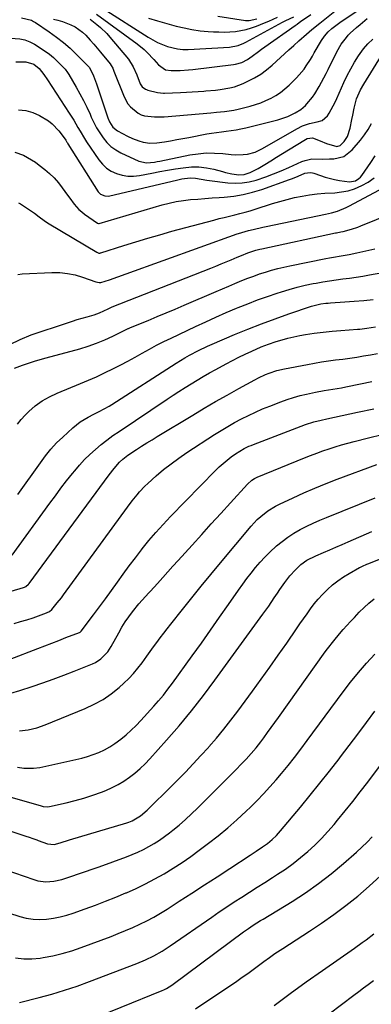
# Model space of a CAD drawing. Units: inches. Extents: x 1831092 to 1836547, y 468613 to 473893.
# Drawn here: x 1835066 to 1835232, y 470417 to 470882 of the extents above; entities that cross this region are included whole.
import ezdxf

# ---------------------------------------------------------------- set-up
doc = ezdxf.new("R2010")
doc.units = ezdxf.units.IN
doc.header["$MEASUREMENT"] = 0
doc.layers.add('7', color=7, linetype='Continuous')
doc.layers.add('8', color=7, linetype='Continuous')

msp = doc.modelspace()

# ---------------------------------------------------------------- linework, layer by layer
at = {"layer": '7', "color": 18}
for points in [[(1835099.47, 470882.52, 1868), (1835102.56, 470880.11, 1868), (1835104.22, 470878.73, 1868), (1835107.3, 470875.75, 1868), (1835108.73, 470874.15, 1868), (1835117.52, 470863.61, 1868), (1835119.81, 470860.14, 1868), (1835121.47, 470856.28, 1868), (1835123.05, 470852.1, 1868), (1835124.03, 470850.58, 1868), (1835125.53, 470849.52, 1868), (1835126.1, 470849.29, 1868), (1835126.69, 470849.09, 1868), (1835131.32, 470847.88, 1868), (1835134.09, 470847.54, 1868), (1835134.49, 470847.55, 1868), (1835142.14, 470847.98, 1868), (1835144.9, 470848.13, 1868), (1835147.65, 470848.29, 1868), (1835150.41, 470848.46, 1868), (1835153.16, 470848.63, 1868), (1835154.12, 470848.69, 1868), (1835158.66, 470849.08, 1868), (1835160.93, 470849.35, 1868), (1835165.41, 470850.09, 1868), (1835167.6, 470850.64, 1868), (1835171.84, 470852.23, 1868), (1835174.05, 470853.24, 1868), (1835177.13, 470854.83, 1868), (1835180.1, 470856.6, 1868), (1835182.89, 470858.64, 1868), (1835185.56, 470860.85, 1868), (1835193.45, 470868.05, 1868), (1835195.8, 470870.2, 1868), (1835198.14, 470872.36, 1868), (1835201.71, 470875.55, 1868), (1835204.2, 470877.64, 1868), (1835207.97, 470880.68, 1868), (1835215.99, 470886.98, 1868)], [(1835105.54, 470887.59, 1864), (1835126.91, 470874.08, 1864), (1835129.08, 470872.81, 1864), (1835131.3, 470871.64, 1864), (1835133.6, 470870.62, 1864), (1835135.94, 470869.71, 1864), (1835140.77, 470868.53, 1864), (1835143.24, 470868.32, 1864), (1835145.74, 470868.3, 1864), (1835165.38, 470869.34, 1864), (1835169.34, 470870.07, 1864), (1835172.14, 470871.22, 1864), (1835173.04, 470871.68, 1864), (1835190.45, 470881.22, 1864), (1835192.02, 470882.04, 1864), (1835195.69, 470883.76, 1864)], [(1835066.9, 470883.24, 1872), (1835071.59, 470882.05, 1872), (1835072.58, 470881.55, 1872), (1835073.55, 470880.97, 1872), (1835080.07, 470876.57, 1872), (1835083.45, 470874.13, 1872), (1835086.74, 470871.57, 1872), (1835089.86, 470868.82, 1872), (1835092.89, 470865.95, 1872), (1835098.49, 470860.31, 1872), (1835098.63, 470860.16, 1872), (1835099.03, 470859.7, 1872), (1835101.03, 470855.79, 1872), (1835102.47, 470852.08, 1872), (1835107.77, 470835.91, 1872), (1835108.51, 470834.06, 1872), (1835110.12, 470831.57, 1872), (1835112.4, 470829.76, 1872), (1835117.06, 470827.33, 1872), (1835119.46, 470826.19, 1872), (1835122.41, 470825.09, 1872), (1835124.48, 470824.49, 1872), (1835127.66, 470823.95, 1872), (1835130.86, 470824.07, 1872), (1835134.54, 470824.67, 1872), (1835137.45, 470825.15, 1872), (1835140.35, 470825.65, 1872), (1835143.25, 470826.17, 1872), (1835146.14, 470826.72, 1872), (1835154.55, 470828.33, 1872), (1835156.85, 470828.73, 1872), (1835161.48, 470829.39, 1872), (1835163.81, 470829.65, 1872), (1835168.44, 470830.26, 1872), (1835170.73, 470830.71, 1872), (1835173.01, 470831.23, 1872), (1835188.15, 470835.03, 1872), (1835192.85, 470836.63, 1872), (1835196.45, 470838.37, 1872), (1835199, 470839.89, 1872), (1835201.25, 470841.79, 1872), (1835201.91, 470842.52, 1872), (1835204.51, 470845.72, 1872), (1835205.69, 470847.37, 1872), (1835207.8, 470850.84, 1872), (1835209.98, 470854.94, 1872), (1835210.97, 470856.88, 1872), (1835211.96, 470858.82, 1872), (1835216.16, 470867.22, 1872), (1835218.17, 470870.74, 1872), (1835220.58, 470873.99, 1872), (1835221.5, 470874.98, 1872), (1835222.46, 470875.93, 1872), (1835225.46, 470878.71, 1872), (1835227.07, 470880.15, 1872), (1835230.41, 470882.9, 1872)], [(1835102.45, 470884.99, 1866), (1835121.66, 470870.89, 1866), (1835124.88, 470868.28, 1866), (1835126.39, 470866.86, 1866), (1835129.53, 470863.57, 1866), (1835131.66, 470860.97, 1866), (1835135.11, 470858.64, 1866), (1835137.69, 470858.26, 1866), (1835141.95, 470858.33, 1866), (1835145.95, 470858.58, 1866), (1835147.95, 470858.79, 1866), (1835167.13, 470861.1, 1866), (1835168.14, 470861.26, 1866), (1835171.09, 470862.12, 1866), (1835173.81, 470863.55, 1866), (1835175.99, 470865.14, 1866), (1835178.99, 470867.36, 1866), (1835180.5, 470868.44, 1866), (1835182.03, 470869.52, 1866), (1835196.33, 470879.57, 1866), (1835197.31, 470880.27, 1866), (1835198.29, 470880.98, 1866), (1835198.95, 470881.45, 1866), (1835203.81, 470884.86, 1866)], [(1835127.02, 470883.12, 1862), (1835131.3, 470881.81, 1862), (1835140.06, 470879.35, 1862), (1835143.79, 470878.43, 1862), (1835147.56, 470877.67, 1862), (1835151.36, 470877.15, 1862), (1835155.19, 470876.78, 1862), (1835157.68, 470876.63, 1862), (1835160.29, 470876.53, 1862), (1835162.89, 470876.51, 1862), (1835165.5, 470876.63, 1862), (1835168.1, 470876.83, 1862), (1835170.67, 470877.21, 1862), (1835173.21, 470877.73, 1862), (1835175.69, 470878.46, 1862), (1835178.13, 470879.34, 1862), (1835181.81, 470880.85, 1862), (1835183.89, 470881.71, 1862), (1835188.04, 470883.48, 1862)], [(1835061.64, 470873.54, 1874), (1835066.08, 470873.29, 1874), (1835068.52, 470872.79, 1874), (1835070.84, 470871.9, 1874), (1835073.09, 470870.75, 1874), (1835076.28, 470868.76, 1874), (1835080.2, 470866, 1874), (1835082.03, 470864.45, 1874), (1835083.79, 470862.81, 1874), (1835086.33, 470860.27, 1874), (1835087.57, 470858.92, 1874), (1835088.67, 470857.45, 1874), (1835089.01, 470856.94, 1874), (1835089.33, 470856.42, 1874), (1835092.8, 470850.47, 1874), (1835094.56, 470847.33, 1874), (1835096.25, 470844.16, 1874), (1835097.82, 470840.93, 1874), (1835099.33, 470837.67, 1874), (1835099.94, 470836.27, 1874), (1835101.16, 470833.72, 1874), (1835102.47, 470831.22, 1874), (1835103.93, 470828.8, 1874), (1835105.49, 470826.45, 1874), (1835107.27, 470824.3, 1874), (1835109.24, 470822.38, 1874), (1835111.48, 470820.79, 1874), (1835113.9, 470819.42, 1874), (1835122.46, 470815.46, 1874), (1835126.04, 470814.65, 1874), (1835129.8, 470815.06, 1874), (1835131.06, 470815.28, 1874), (1835132.3, 470815.52, 1874), (1835146.59, 470818.42, 1874), (1835150.45, 470819.01, 1874), (1835154.32, 470819.35, 1874), (1835158.21, 470819.32, 1874), (1835162.1, 470819.05, 1874), (1835166.03, 470818.58, 1874), (1835167.97, 470818.43, 1874), (1835171.83, 470818.54, 1874), (1835173.76, 470818.79, 1874), (1835177.48, 470819.78, 1874), (1835180.98, 470821.41, 1874), (1835197.2, 470830.82, 1874), (1835199.87, 470832.14, 1874), (1835203.18, 470833.25, 1874), (1835206.78, 470834.1, 1874), (1835209.11, 470834.7, 1874), (1835211.7, 470836.89, 1874), (1835212.47, 470838.16, 1874), (1835214.41, 470841.6, 1874), (1835215.29, 470843.36, 1874), (1835216.12, 470845.15, 1874), (1835219.43, 470852.65, 1874), (1835220.98, 470855.91, 1874), (1835222.63, 470859.12, 1874), (1835224.45, 470862.23, 1874), (1835226.38, 470865.28, 1874), (1835228.72, 470868.51, 1874), (1835230.78, 470870.95, 1874), (1835233.07, 470873.18, 1874)], [(1835064.23, 470862.46, 1876), (1835068.94, 470862.49, 1876), (1835072.76, 470861.31, 1876), (1835075.28, 470859.26, 1876), (1835077.53, 470856.38, 1876), (1835079.23, 470853.9, 1876), (1835089.53, 470838.22, 1876), (1835091.65, 470834.85, 1876), (1835093.62, 470831.4, 1876), (1835094.59, 470829.66, 1876), (1835096.65, 470826.26, 1876), (1835097.74, 470824.6, 1876), (1835103.44, 470816.13, 1876), (1835105.18, 470814.02, 1876), (1835107.13, 470812.17, 1876), (1835109.4, 470810.73, 1876), (1835111.89, 470809.57, 1876), (1835114.56, 470808.85, 1876), (1835117.25, 470808.42, 1876), (1835119.97, 470808.43, 1876), (1835122.72, 470808.72, 1876), (1835128.64, 470809.84, 1876), (1835132.34, 470810.52, 1876), (1835136.04, 470811.17, 1876), (1835139.74, 470811.78, 1876), (1835143.45, 470812.36, 1876), (1835147.28, 470812.71, 1876), (1835150.84, 470812.73, 1876), (1835154.38, 470812.32, 1876), (1835157.89, 470811.62, 1876), (1835161.93, 470810.55, 1876), (1835163.42, 470810.18, 1876), (1835166.43, 470809.53, 1876), (1835169.71, 470809.04, 1876), (1835172.19, 470809.22, 1876), (1835175.06, 470810.11, 1876), (1835178.89, 470812.01, 1876), (1835182.03, 470813.95, 1876), (1835184.82, 470815.67, 1876), (1835187.61, 470817.39, 1876), (1835190.4, 470819.11, 1876), (1835193.19, 470820.83, 1876), (1835201.19, 470825.78, 1876), (1835202.09, 470826.23, 1876), (1835204.51, 470826.46, 1876), (1835208.16, 470825.08, 1876), (1835211.22, 470823.8, 1876), (1835216.02, 470822.43, 1876), (1835217.64, 470822.82, 1876), (1835219.61, 470824.7, 1876), (1835221.11, 470827.09, 1876), (1835222.33, 470831.04, 1876), (1835223.21, 470835.13, 1876), (1835223.62, 470837.19, 1876), (1835224.25, 470840.49, 1876), (1835225.46, 470844.94, 1876), (1835227.29, 470849.17, 1876), (1835228.81, 470851.85, 1876), (1835238.02, 470866.65, 1876)], [(1835065.56, 470839.81, 1878), (1835068.98, 470839.46, 1878), (1835072.26, 470838.46, 1878), (1835075.45, 470837.02, 1878), (1835079.61, 470834.48, 1878), (1835081.4, 470833.1, 1878), (1835084.51, 470829.8, 1878), (1835087.02, 470826.55, 1878), (1835087.84, 470825.34, 1878), (1835088.36, 470824.5, 1878), (1835088.62, 470824.09, 1878), (1835088.88, 470823.68, 1878), (1835103.25, 470800.97, 1878), (1835104.27, 470799.87, 1878), (1835106.35, 470799.03, 1878), (1835107.87, 470798.98, 1878), (1835108.64, 470799.1, 1878), (1835140.29, 470806.54, 1878), (1835142.81, 470807.07, 1878), (1835146.63, 470807.57, 1878), (1835149.16, 470807.48, 1878), (1835151.88, 470807, 1878), (1835154.54, 470806.56, 1878), (1835155.88, 470806.37, 1878), (1835164.57, 470805.28, 1878), (1835167.96, 470805.08, 1878), (1835171.33, 470805.17, 1878), (1835174.66, 470805.7, 1878), (1835177.97, 470806.53, 1878), (1835182.51, 470808.06, 1878), (1835186.16, 470809.4, 1878), (1835189.76, 470810.87, 1878), (1835193.33, 470812.43, 1878), (1835199.55, 470815.29, 1878), (1835201.09, 470815.86, 1878), (1835204.29, 470816.5, 1878), (1835209.28, 470816.48, 1878), (1835212.62, 470816.52, 1878), (1835214.61, 470816.57, 1878), (1835219.44, 470817.74, 1878), (1835223.38, 470820.78, 1878), (1835227.24, 470825.34, 1878), (1835229.16, 470827.84, 1878), (1835230.92, 470830.45, 1878), (1835232.43, 470833.21, 1878)], [(1835065.46, 470795.83, 1882), (1835066.5, 470795.26, 1882), (1835070.68, 470792.47, 1882), (1835073.02, 470790.84, 1882), (1835075.29, 470789.1, 1882), (1835077.57, 470787.4, 1882), (1835078.76, 470786.61, 1882), (1835079.97, 470785.86, 1882), (1835102.5, 470772.37, 1882), (1835103.46, 470772.05, 1882), (1835103.97, 470772.05, 1882), (1835104.22, 470772.09, 1882), (1835104.47, 470772.15, 1882), (1835115.29, 470775.6, 1882), (1835120.96, 470777.37, 1882), (1835126.65, 470779.08, 1882), (1835132.36, 470780.72, 1882), (1835138.08, 470782.3, 1882), (1835157.97, 470787.65, 1882), (1835160.41, 470788.29, 1882), (1835162.86, 470788.91, 1882), (1835165.32, 470789.5, 1882), (1835167.78, 470790.07, 1882), (1835170.23, 470790.66, 1882), (1835172.68, 470791.29, 1882), (1835175.1, 470792, 1882), (1835177.51, 470792.74, 1882), (1835185.73, 470795.42, 1882), (1835189.16, 470796.47, 1882), (1835192.63, 470797.42, 1882), (1835196.12, 470798.22, 1882), (1835199.65, 470798.93, 1882), (1835203.2, 470799.49, 1882), (1835206.75, 470799.96, 1882), (1835210.33, 470800.29, 1882), (1835215.13, 470800.57, 1882), (1835218.32, 470800.9, 1882), (1835221.45, 470801.49, 1882), (1835224.49, 470802.46, 1882), (1835227.9, 470803.89, 1882), (1835230.91, 470805.6, 1882), (1835233.72, 470807.53, 1882)], [(1835065.23, 470761.9, 1884), (1835067.16, 470762.23, 1884), (1835081.33, 470762.84, 1884), (1835085.02, 470762.78, 1884), (1835088.67, 470762.44, 1884), (1835092.25, 470761.68, 1884), (1835095.79, 470760.64, 1884), (1835102.03, 470758.4, 1884), (1835103.63, 470758.06, 1884), (1835104.45, 470758.1, 1884), (1835108.47, 470759.43, 1884), (1835112.47, 470760.85, 1884), (1835116.48, 470762.28, 1884), (1835168.86, 470781.06, 1884), (1835169.64, 470781.33, 1884), (1835171.2, 470781.82, 1884), (1835174.36, 470782.68, 1884), (1835176.57, 470783.24, 1884), (1835181.1, 470784.31, 1884), (1835182.62, 470784.63, 1884), (1835210.71, 470790.45, 1884), (1835213.56, 470791.11, 1884), (1835216.39, 470791.9, 1884), (1835220.47, 470793.5, 1884), (1835221.78, 470794.15, 1884), (1835241.07, 470804.48, 1884)], [(1835061.41, 470728.75, 1886), (1835066.31, 470731.24, 1886), (1835071.44, 470733.33, 1886), (1835088.68, 470739.1, 1886), (1835090.99, 470739.84, 1886), (1835093.31, 470740.56, 1886), (1835097.99, 470741.87, 1886), (1835101.35, 470742.8, 1886), (1835103.89, 470743.74, 1886), (1835107.94, 470745.67, 1886), (1835109.44, 470746.37, 1886), (1835109.82, 470746.53, 1886), (1835156.45, 470764.91, 1886), (1835158.88, 470765.88, 1886), (1835161.31, 470766.86, 1886), (1835163.73, 470767.85, 1886), (1835166.14, 470768.86, 1886), (1835169.01, 470770.06, 1886), (1835170.97, 470770.89, 1886), (1835173.98, 470772.12, 1886), (1835177.76, 470773.37, 1886), (1835179.69, 470773.87, 1886), (1835180.66, 470774.09, 1886), (1835215.45, 470781.52, 1886), (1835215.96, 470781.63, 1886), (1835218, 470782.01, 1886), (1835219.01, 470782.23, 1886), (1835223.03, 470783.31, 1886), (1835225.98, 470784.29, 1886), (1835227.43, 470784.85, 1886), (1835256.22, 470796.62, 1886)], [(1835063.65, 470717.6, 1888), (1835067.39, 470719.02, 1888), (1835070.19, 470719.95, 1888), (1835072.99, 470720.85, 1888), (1835075.82, 470721.69, 1888), (1835078.65, 470722.49, 1888), (1835094.46, 470726.8, 1888), (1835098.48, 470728.03, 1888), (1835102.44, 470729.4, 1888), (1835106.32, 470731, 1888), (1835110.14, 470732.76, 1888), (1835117.45, 470736.37, 1888), (1835117.57, 470736.43, 1888), (1835118.17, 470736.72, 1888), (1835118.41, 470736.83, 1888), (1835126.76, 470740.21, 1888), (1835131.06, 470741.97, 1888), (1835135.35, 470743.74, 1888), (1835139.62, 470745.54, 1888), (1835143.89, 470747.36, 1888), (1835159.06, 470753.88, 1888), (1835161.99, 470755.13, 1888), (1835164.93, 470756.38, 1888), (1835167.87, 470757.61, 1888), (1835171.2, 470759, 1888), (1835173.97, 470760.11, 1888), (1835176.75, 470761.16, 1888), (1835179.56, 470762.14, 1888), (1835182.39, 470763.06, 1888), (1835185.24, 470763.91, 1888), (1835188.11, 470764.69, 1888), (1835191, 470765.39, 1888), (1835193.91, 470766.03, 1888), (1835210.85, 470769.46, 1888), (1835212.68, 470769.82, 1888), (1835214.52, 470770.16, 1888), (1835218.21, 470770.77, 1888), (1835221.89, 470771.39, 1888), (1835225.55, 470772.13, 1888), (1835234.02, 470773.98, 1888)], [(1835065.25, 470657.86, 1892), (1835075.91, 470672.85, 1892), (1835078.31, 470676.09, 1892), (1835080.83, 470679.24, 1892), (1835083.52, 470682.24, 1892), (1835086.39, 470685.07, 1892), (1835091.16, 470689.48, 1892), (1835094.6, 470692.23, 1892), (1835098.39, 470694.47, 1892), (1835101.12, 470695.83, 1892), (1835103.59, 470697.07, 1892), (1835106.04, 470698.34, 1892), (1835108.44, 470699.71, 1892), (1835109.61, 470700.44, 1892), (1835140.09, 470719.97, 1892), (1835144.21, 470722.49, 1892), (1835146.31, 470723.69, 1892), (1835150.58, 470725.95, 1892), (1835154.95, 470728.03, 1892), (1835157.16, 470729.01, 1892), (1835167.69, 470733.47, 1892), (1835174.03, 470736.08, 1892), (1835180.41, 470738.59, 1892), (1835186.85, 470740.95, 1892), (1835193.32, 470743.23, 1892), (1835204.16, 470746.9, 1892), (1835208.56, 470747.98, 1892), (1835210.81, 470748.28, 1892), (1835211.94, 470748.39, 1892), (1835213.07, 470748.47, 1892), (1835219.8, 470748.89, 1892), (1835224.3, 470749.22, 1892), (1835228.79, 470749.61, 1892), (1835233.26, 470750.11, 1892)], [(1835062.55, 470629.24, 1894), (1835080.32, 470653.77, 1894), (1835082.93, 470657.32, 1894), (1835085.57, 470660.84, 1894), (1835088.26, 470664.32, 1894), (1835090.98, 470667.77, 1894), (1835092.07, 470669.13, 1894), (1835094.34, 470671.82, 1894), (1835096.72, 470674.41, 1894), (1835099.23, 470676.87, 1894), (1835101.85, 470679.23, 1894), (1835104.57, 470681.47, 1894), (1835107.34, 470683.64, 1894), (1835110.19, 470685.72, 1894), (1835113.09, 470687.73, 1894), (1835135.78, 470702.92, 1894), (1835138.6, 470704.78, 1894), (1835141.42, 470706.62, 1894), (1835144.27, 470708.43, 1894), (1835147.13, 470710.21, 1894), (1835150.02, 470711.96, 1894), (1835152.92, 470713.67, 1894), (1835155.85, 470715.34, 1894), (1835158.8, 470716.98, 1894), (1835163.69, 470719.65, 1894), (1835166.68, 470721.24, 1894), (1835169.69, 470722.78, 1894), (1835172.74, 470724.26, 1894), (1835175.81, 470725.68, 1894), (1835180.28, 470727.66, 1894), (1835183.79, 470729.01, 1894), (1835187.46, 470730.23, 1894), (1835190.2, 470731.06, 1894), (1835192.97, 470731.81, 1894), (1835195.77, 470732.44, 1894), (1835198.58, 470733, 1894), (1835201.25, 470733.46, 1894), (1835205.43, 470734.13, 1894), (1835209.61, 470734.7, 1894), (1835213.81, 470735.14, 1894), (1835218.02, 470735.49, 1894), (1835225.92, 470736.02, 1894), (1835226.99, 470736.11, 1894), (1835230.21, 470736.46, 1894), (1835234.45, 470737.17, 1894)], [(1835062.02, 470612.13, 1896), (1835067.89, 470613.91, 1896), (1835068.28, 470614.05, 1896), (1835069.02, 470614.42, 1896), (1835070.28, 470615.48, 1896), (1835070.54, 470615.8, 1896), (1835108.45, 470667.16, 1896), (1835110.82, 470670.25, 1896), (1835113.33, 470673.21, 1896), (1835114.83, 470674.61, 1896), (1835117.26, 470676.48, 1896), (1835121.27, 470679.12, 1896), (1835123.72, 470680.7, 1896), (1835126.18, 470682.27, 1896), (1835128.66, 470683.8, 1896), (1835131.15, 470685.32, 1896), (1835147.99, 470695.45, 1896), (1835153.36, 470698.64, 1896), (1835158.76, 470701.79, 1896), (1835164.2, 470704.88, 1896), (1835169.65, 470707.93, 1896), (1835177.3, 470712.16, 1896), (1835178.97, 470713.03, 1896), (1835182.38, 470714.61, 1896), (1835184.12, 470715.32, 1896), (1835187.68, 470716.51, 1896), (1835191.34, 470717.37, 1896), (1835202.17, 470719.42, 1896), (1835205.5, 470720.01, 1896), (1835208.83, 470720.56, 1896), (1835212.18, 470721.05, 1896), (1835215.53, 470721.49, 1896), (1835218.97, 470721.93, 1896), (1835222.24, 470722.38, 1896), (1835225.5, 470722.88, 1896), (1835228.76, 470723.41, 1896), (1835232.01, 470723.98, 1896), (1835235.25, 470724.57, 1896)], [(1835063.44, 470596.98, 1898), (1835066.45, 470597.78, 1898), (1835069.43, 470598.68, 1898), (1835072.38, 470599.65, 1898), (1835078.76, 470601.89, 1898), (1835079.12, 470602.03, 1898), (1835080.16, 470602.56, 1898), (1835081.32, 470603.58, 1898), (1835083.85, 470606.62, 1898), (1835085.79, 470609.11, 1898), (1835086.74, 470610.38, 1898), (1835117.11, 470651.87, 1898), (1835119.33, 470654.83, 1898), (1835121.6, 470657.75, 1898), (1835122.78, 470659.16, 1898), (1835125.31, 470661.84, 1898), (1835126.66, 470663.11, 1898), (1835130.67, 470666.69, 1898), (1835134.13, 470669.63, 1898), (1835137.66, 470672.46, 1898), (1835141.32, 470675.13, 1898), (1835145.07, 470677.68, 1898), (1835158.26, 470686.22, 1898), (1835161.38, 470688.17, 1898), (1835164.52, 470690.07, 1898), (1835167.72, 470691.88, 1898), (1835170.96, 470693.64, 1898), (1835174.24, 470695.29, 1898), (1835177.56, 470696.86, 1898), (1835180.93, 470698.32, 1898), (1835184.34, 470699.7, 1898), (1835189.58, 470701.72, 1898), (1835192.59, 470702.8, 1898), (1835195.62, 470703.78, 1898), (1835198.7, 470704.63, 1898), (1835201.81, 470705.38, 1898), (1835206.05, 470706.28, 1898), (1835210.11, 470707.03, 1898), (1835214.18, 470707.67, 1898), (1835218.25, 470708.38, 1898), (1835220.28, 470708.76, 1898), (1835227.26, 470710.14, 1898), (1835232.72, 470711.23, 1898)], [(1835061.88, 470563.98, 1902), (1835066.19, 470565.2, 1902), (1835071.98, 470567.09, 1902), (1835076.99, 470568.79, 1902), (1835081.97, 470570.56, 1902), (1835086.92, 470572.42, 1902), (1835091.85, 470574.35, 1902), (1835100.51, 470577.84, 1902), (1835101.9, 470578.5, 1902), (1835104.47, 470580.16, 1902), (1835107.69, 470583.45, 1902), (1835109.37, 470586.03, 1902), (1835112.95, 470592.56, 1902), (1835114.44, 470595.13, 1902), (1835116.01, 470597.64, 1902), (1835117.7, 470600.07, 1902), (1835119.47, 470602.45, 1902), (1835122.42, 470606.19, 1902), (1835125.57, 470609.66, 1902), (1835127.17, 470611.37, 1902), (1835127.96, 470612.24, 1902), (1835131.27, 470615.88, 1902), (1835133.7, 470618.58, 1902), (1835136.14, 470621.27, 1902), (1835138.58, 470623.96, 1902), (1835141.01, 470626.66, 1902), (1835147.64, 470633.99, 1902), (1835152.15, 470638.97, 1902), (1835156.67, 470643.96, 1902), (1835161.19, 470648.94, 1902), (1835165.72, 470653.91, 1902), (1835173.81, 470662.79, 1902), (1835175.94, 470664.71, 1902), (1835177.15, 470665.49, 1902), (1835177.79, 470665.82, 1902), (1835178.44, 470666.11, 1902), (1835200.78, 470675.25, 1902), (1835203.66, 470676.39, 1902), (1835206.55, 470677.49, 1902), (1835209.46, 470678.53, 1902), (1835212.39, 470679.53, 1902), (1835215.33, 470680.47, 1902), (1835218.29, 470681.36, 1902), (1835221.27, 470682.18, 1902), (1835224.26, 470682.97, 1902), (1835231.14, 470684.69, 1902), (1835237.58, 470686.27, 1902)], [(1835066, 470546.14, 1904), (1835070.11, 470546.68, 1904), (1835074.15, 470547.65, 1904), (1835078.07, 470549.02, 1904), (1835097.03, 470556.69, 1904), (1835101.34, 470558.7, 1904), (1835105.47, 470560.98, 1904), (1835109.35, 470563.67, 1904), (1835113.06, 470566.64, 1904), (1835115.35, 470568.68, 1904), (1835117.7, 470570.92, 1904), (1835119.93, 470573.25, 1904), (1835121.99, 470575.74, 1904), (1835123.94, 470578.32, 1904), (1835126.13, 470581.42, 1904), (1835127.71, 470583.62, 1904), (1835129.3, 470585.81, 1904), (1835130.9, 470588, 1904), (1835132.53, 470590.16, 1904), (1835134.17, 470592.32, 1904), (1835135.83, 470594.46, 1904), (1835137.51, 470596.58, 1904), (1835143.02, 470603.51, 1904), (1835147.48, 470609.07, 1904), (1835151.97, 470614.61, 1904), (1835156.51, 470620.11, 1904), (1835161.07, 470625.59, 1904), (1835175.54, 470642.84, 1904), (1835178.47, 470646, 1904), (1835180.06, 470647.45, 1904), (1835183.43, 470650.13, 1904), (1835187.08, 470652.39, 1904), (1835189, 470653.37, 1904), (1835195.37, 470656.32, 1904), (1835200.54, 470658.64, 1904), (1835205.75, 470660.89, 1904), (1835211, 470663.01, 1904), (1835216.29, 470665.06, 1904), (1835234.96, 470672.06, 1904)], [(1835065.04, 470529.05, 1906), (1835068.01, 470528.56, 1906), (1835072.53, 470528.44, 1906), (1835075.51, 470528.87, 1906), (1835092.64, 470532.55, 1906), (1835095.42, 470533.23, 1906), (1835098.18, 470534.02, 1906), (1835100.88, 470534.96, 1906), (1835103.56, 470536, 1906), (1835106.15, 470537.21, 1906), (1835108.66, 470538.56, 1906), (1835111.06, 470540.11, 1906), (1835113.95, 470542.24, 1906), (1835116.44, 470544.31, 1906), (1835118.86, 470546.45, 1906), (1835121.16, 470548.71, 1906), (1835123.39, 470551.06, 1906), (1835129.46, 470557.76, 1906), (1835131.77, 470560.4, 1906), (1835134.03, 470563.09, 1906), (1835136.19, 470565.86, 1906), (1835138.3, 470568.67, 1906), (1835147.65, 470581.6, 1906), (1835152, 470587.66, 1906), (1835156.33, 470593.73, 1906), (1835160.63, 470599.83, 1906), (1835164.91, 470605.94, 1906), (1835169.63, 470612.72, 1906), (1835171.56, 470615.43, 1906), (1835173.53, 470618.11, 1906), (1835175.56, 470620.74, 1906), (1835177.64, 470623.34, 1906), (1835179.8, 470625.86, 1906), (1835182.05, 470628.31, 1906), (1835184.4, 470630.65, 1906), (1835187.59, 470633.57, 1906), (1835190.23, 470635.74, 1906), (1835192.95, 470637.77, 1906), (1835195.82, 470639.61, 1906), (1835198.77, 470641.32, 1906), (1835201.82, 470642.88, 1906), (1835204.9, 470644.37, 1906), (1835208.02, 470645.76, 1906), (1835211.18, 470647.08, 1906), (1835234.22, 470656.29, 1906)], [(1835022.25, 470526.19, 1908), (1835076.19, 470510.65, 1908), (1835077.18, 470510.42, 1908), (1835079.2, 470510.3, 1908), (1835080.21, 470510.44, 1908), (1835088.02, 470512.19, 1908), (1835092.25, 470513.23, 1908), (1835096.45, 470514.4, 1908), (1835100.59, 470515.75, 1908), (1835104.69, 470517.22, 1908), (1835106.79, 470518.03, 1908), (1835109.75, 470519.3, 1908), (1835112.64, 470520.74, 1908), (1835115.39, 470522.4, 1908), (1835118.06, 470524.21, 1908), (1835120.6, 470526.22, 1908), (1835123.05, 470528.32, 1908), (1835125.37, 470530.57, 1908), (1835127.6, 470532.91, 1908), (1835135.47, 470541.7, 1908), (1835141.46, 470548.6, 1908), (1835147.31, 470555.61, 1908), (1835152.94, 470562.8, 1908), (1835158.43, 470570.1, 1908), (1835181.1, 470601.26, 1908), (1835183.85, 470605.11, 1908), (1835186.51, 470609.02, 1908), (1835188.04, 470611.28, 1908), (1835189.17, 470612.93, 1908), (1835191.47, 470616.21, 1908), (1835193.92, 470619.37, 1908), (1835196.61, 470622.33, 1908), (1835199.03, 470624.72, 1908), (1835201.9, 470626.79, 1908), (1835206.17, 470628.9, 1908), (1835209.83, 470630.44, 1908), (1835212.75, 470631.68, 1908), (1835215.67, 470632.93, 1908), (1835218.58, 470634.19, 1908), (1835221.48, 470635.47, 1908), (1835232.57, 470640.39, 1908)], [(1835059.06, 470480.65, 1912), (1835072.78, 470475.85, 1912), (1835074.63, 470475.33, 1912), (1835078.39, 470474.84, 1912), (1835082.22, 470475.1, 1912), (1835085.99, 470475.87, 1912), (1835090.68, 470477.39, 1912), (1835093.93, 470478.51, 1912), (1835097.17, 470479.64, 1912), (1835100.41, 470480.79, 1912), (1835103.64, 470481.95, 1912), (1835116.54, 470486.64, 1912), (1835119.27, 470487.7, 1912), (1835121.97, 470488.84, 1912), (1835124.61, 470490.11, 1912), (1835127.21, 470491.45, 1912), (1835129.74, 470492.92, 1912), (1835132.22, 470494.47, 1912), (1835134.62, 470496.15, 1912), (1835136.96, 470497.91, 1912), (1835138.5, 470499.14, 1912), (1835141.53, 470501.63, 1912), (1835144.5, 470504.19, 1912), (1835147.37, 470506.85, 1912), (1835150.19, 470509.58, 1912), (1835166.02, 470525.49, 1912), (1835168.41, 470527.9, 1912), (1835170.79, 470530.34, 1912), (1835173.13, 470532.81, 1912), (1835175.55, 470535.47, 1912), (1835177.88, 470538.2, 1912), (1835180.1, 470541.02, 1912), (1835181.51, 470542.91, 1912), (1835183.28, 470545.3, 1912), (1835185.05, 470547.69, 1912), (1835186.79, 470550.1, 1912), (1835188.53, 470552.52, 1912), (1835210.58, 470583.44, 1912), (1835211.7, 470584.98, 1912), (1835214.63, 470588.75, 1912), (1835217.38, 470592.02, 1912), (1835219.08, 470594.01, 1912), (1835220.81, 470595.97, 1912), (1835222.58, 470597.89, 1912), (1835224.37, 470599.79, 1912), (1835226.67, 470602.19, 1912), (1835228.94, 470604.41, 1912), (1835231.29, 470606.52, 1912), (1835233.76, 470608.49, 1912)], [(1835050.34, 470463.49, 1914), (1835066.08, 470458.46, 1914), (1835069.2, 470457.67, 1914), (1835072.36, 470457.15, 1914), (1835075.55, 470457.02, 1914), (1835078.77, 470457.15, 1914), (1835081.98, 470457.61, 1914), (1835085.16, 470458.21, 1914), (1835088.29, 470459.04, 1914), (1835091.39, 470460.02, 1914), (1835097.03, 470462.03, 1914), (1835101.88, 470463.81, 1914), (1835106.7, 470465.63, 1914), (1835111.49, 470467.55, 1914), (1835116.25, 470469.51, 1914), (1835116.53, 470469.63, 1914), (1835121.1, 470471.67, 1914), (1835125.6, 470473.83, 1914), (1835130.02, 470476.17, 1914), (1835134.37, 470478.63, 1914), (1835138.63, 470481.25, 1914), (1835142.84, 470483.96, 1914), (1835146.95, 470486.81, 1914), (1835151, 470489.75, 1914), (1835155.33, 470493.01, 1914), (1835159.94, 470496.6, 1914), (1835164.46, 470500.3, 1914), (1835168.85, 470504.16, 1914), (1835173.14, 470508.12, 1914), (1835175.21, 470510.09, 1914), (1835178.35, 470513.2, 1914), (1835181.43, 470516.36, 1914), (1835184.41, 470519.63, 1914), (1835187.32, 470522.95, 1914), (1835189.84, 470525.92, 1914), (1835191.43, 470527.82, 1914), (1835193, 470529.73, 1914), (1835196.07, 470533.62, 1914), (1835199.07, 470537.56, 1914), (1835202.04, 470541.53, 1914), (1835219.08, 470564.54, 1914), (1835222.62, 470569.16, 1914), (1835226.27, 470573.69, 1914), (1835230.08, 470578.09, 1914), (1835233.99, 470582.41, 1914)], [(1835064.12, 470438.88, 1916), (1835067.98, 470438.35, 1916), (1835071.87, 470438.36, 1916), (1835075.78, 470438.73, 1916), (1835077.12, 470438.95, 1916), (1835081.69, 470439.85, 1916), (1835086.21, 470440.92, 1916), (1835090.67, 470442.24, 1916), (1835095.08, 470443.73, 1916), (1835109.26, 470448.98, 1916), (1835112.72, 470450.31, 1916), (1835116.14, 470451.7, 1916), (1835119.53, 470453.19, 1916), (1835122.89, 470454.74, 1916), (1835126.19, 470456.4, 1916), (1835129.46, 470458.14, 1916), (1835132.65, 470459.99, 1916), (1835135.8, 470461.93, 1916), (1835141.56, 470465.61, 1916), (1835147.54, 470469.45, 1916), (1835153.52, 470473.31, 1916), (1835159.48, 470477.19, 1916), (1835165.44, 470481.09, 1916), (1835175.1, 470487.43, 1916), (1835177.86, 470489.25, 1916), (1835180.99, 470491.31, 1916), (1835183.3, 470492.97, 1916), (1835185.49, 470494.79, 1916), (1835187.54, 470496.76, 1916), (1835189.45, 470498.88, 1916), (1835198.83, 470510.06, 1916), (1835203.5, 470515.71, 1916), (1835208.12, 470521.4, 1916), (1835212.65, 470527.16, 1916), (1835217.14, 470532.96, 1916), (1835217.8, 470533.83, 1916), (1835221.9, 470539.24, 1916), (1835225.98, 470544.65, 1916), (1835230.05, 470550.09, 1916), (1835234.1, 470555.54, 1916)], [(1835065.91, 470417.79, 1918), (1835075.33, 470420.14, 1918), (1835081.33, 470421.75, 1918), (1835087.29, 470423.51, 1918), (1835093.19, 470425.48, 1918), (1835099.03, 470427.59, 1918), (1835121.4, 470436.13, 1918), (1835125.52, 470437.85, 1918), (1835129.53, 470439.82, 1918), (1835133.42, 470442.03, 1918), (1835135.3, 470443.23, 1918), (1835137.17, 470444.46, 1918), (1835156.89, 470458.11, 1918), (1835160.42, 470460.53, 1918), (1835163.98, 470462.92, 1918), (1835167.55, 470465.28, 1918), (1835171.14, 470467.61, 1918), (1835174.75, 470469.92, 1918), (1835178.36, 470472.23, 1918), (1835181.98, 470474.53, 1918), (1835185.59, 470476.82, 1918), (1835188.02, 470478.35, 1918), (1835191.74, 470480.84, 1918), (1835195.38, 470483.44, 1918), (1835198.89, 470486.21, 1918), (1835202.31, 470489.1, 1918), (1835205.6, 470492.15, 1918), (1835208.79, 470495.29, 1918), (1835211.83, 470498.57, 1918), (1835214.78, 470501.94, 1918), (1835216.41, 470503.88, 1918), (1835220.06, 470508.32, 1918), (1835223.67, 470512.81, 1918), (1835227.2, 470517.35, 1918), (1835230.68, 470521.92, 1918), (1835250.25, 470548.08, 1918)], [(1835149.26, 470414.77, 1922), (1835168.71, 470427.88, 1922), (1835171.33, 470429.68, 1922), (1835173.93, 470431.52, 1922), (1835176.5, 470433.39, 1922), (1835179.05, 470435.29, 1922), (1835181.61, 470437.19, 1922), (1835184.19, 470439.04, 1922), (1835186.82, 470440.83, 1922), (1835190.47, 470443.21, 1922), (1835193.64, 470445.26, 1922), (1835196.81, 470447.31, 1922), (1835199.97, 470449.37, 1922), (1835203.12, 470451.45, 1922), (1835208.79, 470455.21, 1922), (1835214.67, 470459.3, 1922), (1835220.42, 470463.56, 1922), (1835225.98, 470468.08, 1922), (1835231.39, 470472.76, 1922), (1835250.63, 470490.18, 1922)], [(1835186.45, 470416.34, 1924), (1835193.97, 470421.94, 1924), (1835201.57, 470427.43, 1924), (1835209.23, 470432.85, 1924), (1835224.37, 470443.42, 1924), (1835228.08, 470446.05, 1924), (1835229.91, 470447.4, 1924), (1835233.54, 470450.15, 1924)], [(1835212.39, 470412.42, 1926), (1835224.17, 470421.21, 1926), (1835226.44, 470422.9, 1926), (1835228.71, 470424.6, 1926), (1835230.98, 470426.31, 1926), (1835233.48, 470428.2, 1926)]]:
    msp.add_polyline3d(points, dxfattribs=at)
at = {"layer": '8', "color": 18}
for points in [[(1835082.02, 470882.55, 1870), (1835084.15, 470882.05, 1870), (1835086.24, 470881.46, 1870), (1835090.31, 470879.91, 1870), (1835092.23, 470878.92, 1870), (1835095.73, 470876.45, 1870), (1835097.32, 470874.97, 1870), (1835099.45, 470872.69, 1870), (1835101.12, 470870.83, 1870), (1835104.34, 470867, 1870), (1835108.81, 470861.45, 1870), (1835109.38, 470860.67, 1870), (1835110.05, 470859.39, 1870), (1835110.62, 470858.06, 1870), (1835115.41, 470845.91, 1870), (1835117.26, 470842.61, 1870), (1835118.5, 470841.2, 1870), (1835122.12, 470838.19, 1870), (1835123.52, 470837.4, 1870), (1835125.09, 470836.97, 1870), (1835129.76, 470836.39, 1870), (1835134.45, 470836.41, 1870), (1835156.52, 470838.32, 1870), (1835159.15, 470838.56, 1870), (1835162.91, 470839, 1870), (1835165.12, 470839.28, 1870), (1835167.32, 470839.62, 1870), (1835168.05, 470839.77, 1870), (1835168.77, 470839.94, 1870), (1835175.04, 470841.53, 1870), (1835177.59, 470842.27, 1870), (1835180.1, 470843.11, 1870), (1835182.55, 470844.12, 1870), (1835184.95, 470845.25, 1870), (1835187.25, 470846.55, 1870), (1835189.46, 470847.99, 1870), (1835191.52, 470849.63, 1870), (1835193.49, 470851.4, 1870), (1835197.01, 470854.9, 1870), (1835198.26, 470856.22, 1870), (1835200.56, 470859.02, 1870), (1835201.6, 470860.51, 1870), (1835203.56, 470863.58, 1870), (1835204.5, 470865.14, 1870), (1835205.42, 470866.71, 1870), (1835208.78, 470872.5, 1870), (1835210.22, 470874.63, 1870), (1835211.93, 470876.54, 1870), (1835213.74, 470878.11, 1870), (1835217.56, 470880.97, 1870), (1835226.64, 470887.24, 1870)], [(1835159.74, 470884.03, 1860), (1835172.87, 470882, 1860), (1835174.62, 470881.92, 1860), (1835178.28, 470882.76, 1860)], [(1835063.83, 470819.73, 1880), (1835067.85, 470818.25, 1880), (1835071.69, 470816.15, 1880), (1835073.51, 470814.94, 1880), (1835075.27, 470813.65, 1880), (1835077.89, 470811.58, 1880), (1835080.18, 470809.62, 1880), (1835082.35, 470807.53, 1880), (1835084.34, 470805.27, 1880), (1835086.21, 470802.9, 1880), (1835088.74, 470799.38, 1880), (1835089.76, 470797.98, 1880), (1835091.82, 470795.18, 1880), (1835094.09, 470792.59, 1880), (1835095.38, 470791.46, 1880), (1835096.75, 470790.41, 1880), (1835102.91, 470786.17, 1880), (1835103.39, 470786.02, 1880), (1835103.59, 470786.04, 1880), (1835103.69, 470786.06, 1880), (1835133.52, 470794.8, 1880), (1835136.82, 470795.65, 1880), (1835140.14, 470796.38, 1880), (1835143.49, 470796.9, 1880), (1835146.87, 470797.29, 1880), (1835150.28, 470797.57, 1880), (1835153.68, 470797.84, 1880), (1835157.08, 470798.09, 1880), (1835160.49, 470798.32, 1880), (1835162.8, 470798.48, 1880), (1835167.33, 470798.97, 1880), (1835171.8, 470799.7, 1880), (1835176.2, 470800.81, 1880), (1835180.55, 470802.15, 1880), (1835193.64, 470806.8, 1880), (1835195.04, 470807.32, 1880), (1835197.8, 470808.43, 1880), (1835200.89, 470809.79, 1880), (1835203.54, 470810.16, 1880), (1835204.61, 470809.96, 1880), (1835205.13, 470809.8, 1880), (1835208.43, 470808.63, 1880), (1835210.61, 470807.92, 1880), (1835215.05, 470806.79, 1880), (1835217.31, 470806.36, 1880), (1835222.15, 470805.66, 1880), (1835224.85, 470806.24, 1880), (1835226.53, 470807.25, 1880), (1835227.23, 470807.93, 1880), (1835227.87, 470808.69, 1880), (1835232.13, 470814.83, 1880), (1835234.22, 470817.95, 1880)], [(1835065.03, 470691.1, 1890), (1835066.76, 470693.35, 1890), (1835068.69, 470695.47, 1890), (1835070.37, 470697.11, 1890), (1835073.41, 470699.75, 1890), (1835076.63, 470702.13, 1890), (1835080.1, 470704.12, 1890), (1835083.74, 470705.85, 1890), (1835094.79, 470710.33, 1890), (1835098.61, 470711.93, 1890), (1835102.41, 470713.59, 1890), (1835106.16, 470715.34, 1890), (1835110.38, 470717.4, 1890), (1835113.83, 470719.17, 1890), (1835117.26, 470720.96, 1890), (1835120.65, 470722.82, 1890), (1835124.03, 470724.71, 1890), (1835127.41, 470726.59, 1890), (1835130.82, 470728.41, 1890), (1835134.27, 470730.16, 1890), (1835137.75, 470731.86, 1890), (1835149.23, 470737.29, 1890), (1835154.06, 470739.54, 1890), (1835158.9, 470741.74, 1890), (1835163.78, 470743.87, 1890), (1835168.68, 470745.95, 1890), (1835169.41, 470746.26, 1890), (1835173.98, 470748.1, 1890), (1835178.58, 470749.87, 1890), (1835183.23, 470751.52, 1890), (1835187.9, 470753.1, 1890), (1835189.87, 470753.74, 1890), (1835193.6, 470754.87, 1890), (1835197.35, 470755.9, 1890), (1835201.13, 470756.79, 1890), (1835204.95, 470757.57, 1890), (1835206.33, 470757.83, 1890), (1835209.47, 470758.38, 1890), (1835212.63, 470758.9, 1890), (1835215.79, 470759.36, 1890), (1835218.95, 470759.79, 1890), (1835222.12, 470760.21, 1890), (1835225.28, 470760.66, 1890), (1835228.44, 470761.16, 1890), (1835231.59, 470761.69, 1890), (1835265.75, 470767.74, 1890)], [(1835061.49, 470580.05, 1900), (1835074.62, 470585.09, 1900), (1835077.95, 470586.37, 1900), (1835081.29, 470587.65, 1900), (1835084.62, 470588.93, 1900), (1835087.95, 470590.21, 1900), (1835094.38, 470592.67, 1900), (1835094.61, 470592.77, 1900), (1835095.02, 470593.07, 1900), (1835095.19, 470593.26, 1900), (1835100.92, 470600.93, 1900), (1835103.78, 470604.78, 1900), (1835106.62, 470608.64, 1900), (1835109.44, 470612.52, 1900), (1835112.25, 470616.41, 1900), (1835115.07, 470620.3, 1900), (1835117.91, 470624.16, 1900), (1835120.8, 470627.98, 1900), (1835123.73, 470631.79, 1900), (1835124.05, 470632.2, 1900), (1835127.22, 470636.14, 1900), (1835130.48, 470640, 1900), (1835133.86, 470643.75, 1900), (1835137.33, 470647.43, 1900), (1835158.63, 470669.24, 1900), (1835160.41, 470670.97, 1900), (1835164.16, 470674.19, 1900), (1835166.13, 470675.68, 1900), (1835168.21, 470677.17, 1900), (1835172.31, 470679.65, 1900), (1835174.48, 470680.67, 1900), (1835175.58, 470681.13, 1900), (1835176.69, 470681.58, 1900), (1835201.21, 470691.05, 1900), (1835205.25, 470692.3, 1900), (1835208.68, 470693.04, 1900), (1835211.42, 470693.58, 1900), (1835225.94, 470696.75, 1900), (1835233.52, 470698.41, 1900)], [(1835021.06, 470512.52, 1910), (1835069.38, 470496.29, 1910), (1835070.06, 470496.06, 1910), (1835072.75, 470495.06, 1910), (1835074.1, 470494.56, 1910), (1835074.78, 470494.32, 1910), (1835079.29, 470492.74, 1910), (1835082.44, 470492.49, 1910), (1835085.28, 470493.23, 1910), (1835089.68, 470494.59, 1910), (1835116.77, 470502.67, 1910), (1835117.63, 470502.95, 1910), (1835119.3, 470503.61, 1910), (1835123.14, 470505.91, 1910), (1835126.4, 470508.68, 1910), (1835129.4, 470511.58, 1910), (1835131.32, 470513.47, 1910), (1835133.23, 470515.36, 1910), (1835135.14, 470517.26, 1910), (1835137.04, 470519.17, 1910), (1835140.74, 470522.89, 1910), (1835144.45, 470526.69, 1910), (1835148.13, 470530.53, 1910), (1835151.74, 470534.43, 1910), (1835155.32, 470538.36, 1910), (1835155.52, 470538.58, 1910), (1835159.1, 470542.71, 1910), (1835162.6, 470546.9, 1910), (1835165.99, 470551.18, 1910), (1835169.29, 470555.53, 1910), (1835176.21, 470564.92, 1910), (1835180.32, 470570.55, 1910), (1835184.39, 470576.21, 1910), (1835188.41, 470581.91, 1910), (1835192.38, 470587.64, 1910), (1835196.98, 470594.33, 1910), (1835198.64, 470596.73, 1910), (1835200.3, 470599.12, 1910), (1835201.98, 470601.51, 1910), (1835203.67, 470603.88, 1910), (1835205.43, 470606.2, 1910), (1835207.27, 470608.45, 1910), (1835209.24, 470610.58, 1910), (1835211.71, 470613.04, 1910), (1835214.1, 470615.15, 1910), (1835216.59, 470617.13, 1910), (1835219.22, 470618.92, 1910), (1835221.95, 470620.58, 1910), (1835226.87, 470623.32, 1910), (1835227.33, 470623.57, 1910), (1835228.27, 470624.04, 1910), (1835230.2, 470624.88, 1910), (1835230.69, 470625.08, 1910), (1835286.05, 470647.1, 1910)], [(1835094.74, 470407.63, 1920), (1835133.48, 470423.44, 1920), (1835134.17, 470423.74, 1920), (1835135.52, 470424.41, 1920), (1835138.09, 470425.99, 1920), (1835138.71, 470426.43, 1920), (1835171.99, 470451.18, 1920), (1835174.22, 470452.78, 1920), (1835176.51, 470454.29, 1920), (1835180.01, 470456.47, 1920), (1835181.18, 470457.19, 1920), (1835194.89, 470465.54, 1920), (1835201.24, 470469.64, 1920), (1835207.44, 470473.95, 1920), (1835213.41, 470478.57, 1920), (1835219.22, 470483.41, 1920), (1835225.4, 470488.83, 1920), (1835227.95, 470491.17, 1920), (1835230.43, 470493.58, 1920), (1835232.79, 470496.11, 1920)]]:
    msp.add_polyline3d(points, dxfattribs=at)

doc.saveas('drawing.dxf')
